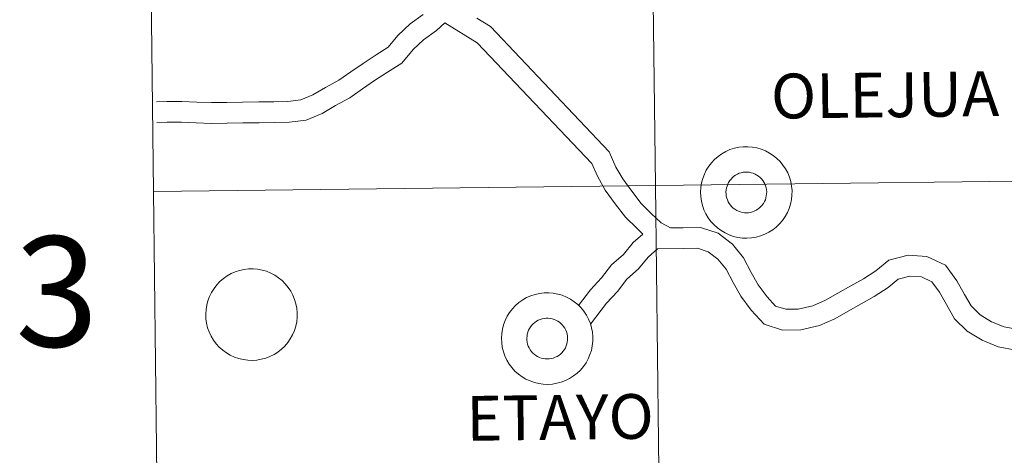
# Model space of a CAD drawing. Units: metres. Extents: x 579441 to 583931, y 4714612 to 4717635.
# Drawn here: x 580283 to 580363, y 4714813 to 4714848 of the extents above; entities that cross this region are included whole.
import ezdxf
from ezdxf.enums import TextEntityAlignment as Align

# ---------------------------------------------------------------- set-up
doc = ezdxf.new("R2010")
doc.units = ezdxf.units.M
doc.header["$MEASUREMENT"] = 0
doc.layers.add('Level 63', color=7, linetype='Continuous', lineweight=0)
doc.styles.add('Arial', font='ARIAL.TTF', dxfattribs={"height": 0.2})

msp = doc.modelspace()

# ---------------------------------------------------------------- linework, layer by layer
at = {"layer": 'Level 63', "linetype": 'Continuous', "lineweight": 0}
for points in [[(580375.34, 4714863.29, -0.24), (580375.67, 4714835.43, -0.24), (580334.69, 4714834.95, -0.24), (580334.36, 4714862.81, -0.24), (580375.34, 4714863.29, -0.24)], [(580334.36, 4714862.81, -0.24), (580334.69, 4714834.95, -0.24), (580293.7, 4714834.46, -0.24), (580293.37, 4714862.32, -0.24), (580334.36, 4714862.81, -0.24)], [(580338.38, 4714834.41, 0.01), (580338.4, 4714834.78, 0.01), (580338.46, 4714835.15, 0.01), (580338.56, 4714835.51, 0.01), (580338.69, 4714835.86, 0.01), (580338.85, 4714836.19, 0.01), (580339.05, 4714836.51, 0.01), (580339.28, 4714836.8, 0.01), (580339.53, 4714837.07, 0.01), (580339.81, 4714837.32, 0.01), (580340.12, 4714837.53, 0.01), (580340.44, 4714837.72, 0.01), (580340.78, 4714837.87, 0.01), (580341.14, 4714837.98, 0.01), (580341.5, 4714838.06, 0.01), (580341.87, 4714838.1, 0.01), (580342.24, 4714838.11, 0.01), (580342.61, 4714838.08, 0.01), (580342.98, 4714838.01, 0.01), (580343.34, 4714837.91, 0.01), (580343.68, 4714837.77, 0.01), (580344.01, 4714837.59, 0.01), (580344.32, 4714837.39, 0.01), (580344.61, 4714837.15, 0.01), (580344.88, 4714836.89, 0.01), (580345.11, 4714836.6, 0.01), (580345.32, 4714836.29, 0.01), (580345.5, 4714835.97, 0.01), (580345.64, 4714835.62, 0.01), (580345.74, 4714835.27, 0.01), (580345.81, 4714834.9, 0.01), (580345.85, 4714834.53, 0.01), (580345.84, 4714834.16, 0.01), (580345.8, 4714833.79, 0.01), (580345.73, 4714833.42, 0.01), (580345.61, 4714833.07, 0.01), (580345.47, 4714832.73, 0.01), (580345.29, 4714832.4, 0.01), (580345.07, 4714832.09, 0.01), (580344.83, 4714831.81, 0.01), (580344.56, 4714831.55, 0.01), (580344.27, 4714831.32, 0.01), (580343.95, 4714831.13, 0.01), (580343.62, 4714830.96, 0.01), (580343.27, 4714830.83, 0.01), (580342.91, 4714830.73, 0.01), (580342.55, 4714830.67, 0.01), (580342.17, 4714830.64, 0.01), (580341.8, 4714830.65, 0.01), (580341.43, 4714830.71, 0.01), (580341.07, 4714830.79, 0.01), (580340.72, 4714830.91, 0.01), (580340.38, 4714831.07, 0.01), (580340.06, 4714831.26, 0.01), (580339.76, 4714831.48, 0.01), (580339.48, 4714831.73, 0.01), (580339.23, 4714832, 0.01), (580339.01, 4714832.3, 0.01), (580338.82, 4714832.62, 0.01), (580338.66, 4714832.96, 0.01), (580338.54, 4714833.31, 0.01), (580338.45, 4714833.67, 0.01), (580338.4, 4714834.04, 0.01), (580338.38, 4714834.41, 0.01)], [(580338.38, 4714834.41, 0.01), (580338.4, 4714834.78, 0.01), (580338.46, 4714835.15, 0.01), (580338.56, 4714835.51, 0.01), (580338.69, 4714835.86, 0.01), (580338.85, 4714836.19, 0.01), (580339.05, 4714836.51, 0.01), (580339.28, 4714836.8, 0.01), (580339.53, 4714837.07, 0.01), (580339.81, 4714837.32, 0.01), (580340.12, 4714837.53, 0.01), (580340.44, 4714837.72, 0.01), (580340.78, 4714837.87, 0.01), (580341.14, 4714837.98, 0.01), (580341.5, 4714838.06, 0.01), (580341.87, 4714838.1, 0.01), (580342.24, 4714838.11, 0.01), (580342.61, 4714838.08, 0.01), (580342.98, 4714838.01, 0.01), (580343.34, 4714837.91, 0.01), (580343.68, 4714837.77, 0.01), (580344.01, 4714837.59, 0.01), (580344.32, 4714837.39, 0.01), (580344.61, 4714837.15, 0.01), (580344.88, 4714836.89, 0.01), (580345.11, 4714836.6, 0.01), (580345.32, 4714836.29, 0.01), (580345.5, 4714835.97, 0.01), (580345.64, 4714835.62, 0.01), (580345.74, 4714835.27, 0.01), (580345.81, 4714834.9, 0.01), (580345.85, 4714834.53, 0.01), (580345.84, 4714834.16, 0.01), (580345.8, 4714833.79, 0.01), (580345.73, 4714833.42, 0.01), (580345.61, 4714833.07, 0.01), (580345.47, 4714832.73, 0.01), (580345.29, 4714832.4, 0.01), (580345.07, 4714832.09, 0.01), (580344.83, 4714831.81, 0.01), (580344.56, 4714831.55, 0.01), (580344.27, 4714831.32, 0.01), (580343.95, 4714831.13, 0.01), (580343.62, 4714830.96, 0.01), (580343.27, 4714830.83, 0.01), (580342.91, 4714830.73, 0.01), (580342.55, 4714830.67, 0.01), (580342.17, 4714830.64, 0.01), (580341.8, 4714830.65, 0.01), (580341.43, 4714830.71, 0.01), (580341.07, 4714830.79, 0.01), (580340.72, 4714830.91, 0.01), (580340.38, 4714831.07, 0.01), (580340.06, 4714831.26, 0.01), (580339.76, 4714831.48, 0.01), (580339.48, 4714831.73, 0.01), (580339.23, 4714832, 0.01), (580339.01, 4714832.3, 0.01), (580338.82, 4714832.62, 0.01), (580338.66, 4714832.96, 0.01), (580338.54, 4714833.31, 0.01), (580338.45, 4714833.67, 0.01), (580338.4, 4714834.04, 0.01), (580338.38, 4714834.41, 0.01)], [(580340.49, 4714834.74, 0.01), (580340.54, 4714834.9, 0.01), (580340.6, 4714835.05, 0.01), (580340.67, 4714835.2, 0.01), (580340.76, 4714835.34, 0.01), (580340.87, 4714835.47, 0.01), (580340.98, 4714835.59, 0.01), (580341.11, 4714835.7, 0.01), (580341.24, 4714835.79, 0.01), (580341.39, 4714835.87, 0.01), (580341.54, 4714835.94, 0.01), (580341.7, 4714835.99, 0.01), (580341.86, 4714836.02, 0.01), (580342.03, 4714836.04, 0.01), (580342.19, 4714836.04, 0.01), (580342.36, 4714836.02, 0.01), (580342.52, 4714835.99, 0.01), (580342.68, 4714835.94, 0.01), (580342.83, 4714835.88, 0.01), (580342.98, 4714835.8, 0.01), (580343.11, 4714835.71, 0.01), (580343.24, 4714835.6, 0.01), (580343.36, 4714835.48, 0.01), (580343.46, 4714835.35, 0.01), (580343.55, 4714835.21, 0.01), (580343.63, 4714835.07, 0.01), (580343.69, 4714834.91, 0.01), (580343.73, 4714834.75, 0.01), (580343.77, 4714834.59, 0.01), (580343.78, 4714834.43, 0.01), (580343.77, 4714834.26, 0.01), (580343.75, 4714834.09, 0.01), (580343.72, 4714833.93, 0.01), (580343.67, 4714833.78, 0.01), (580343.6, 4714833.63, 0.01), (580343.52, 4714833.48, 0.01), (580343.42, 4714833.35, 0.01), (580343.31, 4714833.22, 0.01), (580343.19, 4714833.11, 0.01), (580343.06, 4714833.01, 0.01), (580342.92, 4714832.92, 0.01), (580342.77, 4714832.85, 0.01), (580342.61, 4714832.79, 0.01), (580342.45, 4714832.75, 0.01), (580342.29, 4714832.72, 0.01), (580342.12, 4714832.71, 0.01), (580341.96, 4714832.72, 0.01), (580341.79, 4714832.75, 0.01), (580341.63, 4714832.79, 0.01), (580341.48, 4714832.84, 0.01), (580341.33, 4714832.91, 0.01), (580341.19, 4714833, 0.01), (580341.05, 4714833.1, 0.01), (580340.93, 4714833.21, 0.01), (580340.82, 4714833.33, 0.01), (580340.72, 4714833.47, 0.01), (580340.64, 4714833.61, 0.01), (580340.57, 4714833.76, 0.01), (580340.52, 4714833.92, 0.01), (580340.48, 4714834.08, 0.01), (580340.46, 4714834.25, 0.01), (580340.45, 4714834.41, 0.01), (580340.47, 4714834.58, 0.01), (580340.49, 4714834.74, 0.01)], [(580340.49, 4714834.74, 0.01), (580340.54, 4714834.9, 0.01), (580340.6, 4714835.05, 0.01), (580340.67, 4714835.2, 0.01), (580340.76, 4714835.34, 0.01), (580340.87, 4714835.47, 0.01), (580340.98, 4714835.59, 0.01), (580341.11, 4714835.7, 0.01), (580341.24, 4714835.79, 0.01), (580341.39, 4714835.87, 0.01), (580341.54, 4714835.94, 0.01), (580341.7, 4714835.99, 0.01), (580341.86, 4714836.02, 0.01), (580342.03, 4714836.04, 0.01), (580342.19, 4714836.04, 0.01), (580342.36, 4714836.02, 0.01), (580342.52, 4714835.99, 0.01), (580342.68, 4714835.94, 0.01), (580342.83, 4714835.88, 0.01), (580342.98, 4714835.8, 0.01), (580343.11, 4714835.71, 0.01), (580343.24, 4714835.6, 0.01), (580343.36, 4714835.48, 0.01), (580343.46, 4714835.35, 0.01), (580343.55, 4714835.21, 0.01), (580343.63, 4714835.07, 0.01), (580343.69, 4714834.91, 0.01), (580343.73, 4714834.75, 0.01), (580343.77, 4714834.59, 0.01), (580343.78, 4714834.43, 0.01), (580343.77, 4714834.26, 0.01), (580343.75, 4714834.09, 0.01), (580343.72, 4714833.93, 0.01), (580343.67, 4714833.78, 0.01), (580343.6, 4714833.63, 0.01), (580343.52, 4714833.48, 0.01), (580343.42, 4714833.35, 0.01), (580343.31, 4714833.22, 0.01), (580343.19, 4714833.11, 0.01), (580343.06, 4714833.01, 0.01), (580342.92, 4714832.92, 0.01), (580342.77, 4714832.85, 0.01), (580342.61, 4714832.79, 0.01), (580342.45, 4714832.75, 0.01), (580342.29, 4714832.72, 0.01), (580342.12, 4714832.71, 0.01), (580341.96, 4714832.72, 0.01), (580341.79, 4714832.75, 0.01), (580341.63, 4714832.79, 0.01), (580341.48, 4714832.84, 0.01), (580341.33, 4714832.91, 0.01), (580341.19, 4714833, 0.01), (580341.05, 4714833.1, 0.01), (580340.93, 4714833.21, 0.01), (580340.82, 4714833.33, 0.01), (580340.72, 4714833.47, 0.01), (580340.64, 4714833.61, 0.01), (580340.57, 4714833.76, 0.01), (580340.52, 4714833.92, 0.01), (580340.48, 4714834.08, 0.01), (580340.46, 4714834.25, 0.01), (580340.45, 4714834.41, 0.01), (580340.47, 4714834.58, 0.01), (580340.49, 4714834.74, 0.01)], [(580375.67, 4714835.43, -0.24), (580376, 4714807.57, -0.24), (580335.02, 4714807.08, -0.24), (580334.69, 4714834.95, -0.24), (580375.67, 4714835.43, -0.24)], [(580334.69, 4714834.95, -0.24), (580335.02, 4714807.08, -0.24), (580294.03, 4714806.6, -0.24), (580293.7, 4714834.46, -0.24), (580334.69, 4714834.95, -0.24)], [(580297.98, 4714824.44, 0.01), (580298, 4714824.81, 0.01), (580298.06, 4714825.18, 0.01), (580298.15, 4714825.54, 0.01), (580298.28, 4714825.89, 0.01), (580298.45, 4714826.22, 0.01), (580298.65, 4714826.54, 0.01), (580298.87, 4714826.83, 0.01), (580299.13, 4714827.11, 0.01), (580299.41, 4714827.35, 0.01), (580299.71, 4714827.56, 0.01), (580300.04, 4714827.75, 0.01), (580300.38, 4714827.9, 0.01), (580300.73, 4714828.01, 0.01), (580301.1, 4714828.09, 0.01), (580301.47, 4714828.13, 0.01), (580301.84, 4714828.14, 0.01), (580302.21, 4714828.11, 0.01), (580302.58, 4714828.04, 0.01), (580302.93, 4714827.94, 0.01), (580303.28, 4714827.8, 0.01), (580303.61, 4714827.62, 0.01), (580303.92, 4714827.42, 0.01), (580304.21, 4714827.18, 0.01), (580304.47, 4714826.92, 0.01), (580304.71, 4714826.63, 0.01), (580304.92, 4714826.32, 0.01), (580305.09, 4714826, 0.01), (580305.23, 4714825.65, 0.01), (580305.34, 4714825.29, 0.01), (580305.41, 4714824.93, 0.01), (580305.44, 4714824.56, 0.01), (580305.44, 4714824.19, 0.01), (580305.4, 4714823.82, 0.01), (580305.32, 4714823.45, 0.01), (580305.21, 4714823.1, 0.01), (580305.06, 4714822.75, 0.01), (580304.88, 4714822.43, 0.01), (580304.67, 4714822.12, 0.01), (580304.43, 4714821.84, 0.01), (580304.16, 4714821.58, 0.01), (580303.86, 4714821.35, 0.01), (580303.55, 4714821.15, 0.01), (580303.22, 4714820.99, 0.01), (580302.87, 4714820.85, 0.01), (580302.51, 4714820.76, 0.01), (580302.14, 4714820.7, 0.01), (580301.77, 4714820.67, 0.01), (580301.4, 4714820.69, 0.01), (580301.03, 4714820.73, 0.01), (580300.67, 4714820.82, 0.01), (580300.31, 4714820.94, 0.01), (580299.98, 4714821.1, 0.01), (580299.66, 4714821.29, 0.01), (580299.36, 4714821.51, 0.01), (580299.08, 4714821.76, 0.01), (580298.83, 4714822.03, 0.01), (580298.61, 4714822.33, 0.01), (580298.41, 4714822.65, 0.01), (580298.26, 4714822.99, 0.01), (580298.13, 4714823.34, 0.01), (580298.04, 4714823.7, 0.01), (580297.99, 4714824.07, 0.01), (580297.98, 4714824.44, 0.01)], [(580322.12, 4714822.49, 0.01), (580322.14, 4714822.86, 0.01), (580322.2, 4714823.22, 0.01), (580322.3, 4714823.58, 0.01), (580322.43, 4714823.93, 0.01), (580322.59, 4714824.27, 0.01), (580322.79, 4714824.58, 0.01), (580323.02, 4714824.88, 0.01), (580323.27, 4714825.15, 0.01), (580323.55, 4714825.39, 0.01), (580323.86, 4714825.61, 0.01), (580324.18, 4714825.79, 0.01), (580324.52, 4714825.94, 0.01), (580324.88, 4714826.05, 0.01), (580325.24, 4714826.13, 0.01), (580325.61, 4714826.18, 0.01), (580325.98, 4714826.18, 0.01), (580326.35, 4714826.15, 0.01), (580326.72, 4714826.08, 0.01), (580327.08, 4714825.98, 0.01), (580327.42, 4714825.84, 0.01), (580327.75, 4714825.67, 0.01), (580328.07, 4714825.46, 0.01), (580328.35, 4714825.23, 0.01), (580328.62, 4714824.97, 0.01), (580328.85, 4714824.68, 0.01), (580329.06, 4714824.37, 0.01), (580329.24, 4714824.04, 0.01), (580329.38, 4714823.69, 0.01), (580329.48, 4714823.34, 0.01), (580329.55, 4714822.97, 0.01), (580329.59, 4714822.6, 0.01), (580329.59, 4714822.23, 0.01), (580329.54, 4714821.86, 0.01), (580329.47, 4714821.49, 0.01), (580329.35, 4714821.14, 0.01), (580329.21, 4714820.8, 0.01), (580329.03, 4714820.47, 0.01), (580328.81, 4714820.17, 0.01), (580328.57, 4714819.88, 0.01), (580328.3, 4714819.63, 0.01), (580328.01, 4714819.4, 0.01), (580327.69, 4714819.2, 0.01), (580327.36, 4714819.03, 0.01), (580327.01, 4714818.9, 0.01), (580326.65, 4714818.8, 0.01), (580326.29, 4714818.74, 0.01), (580325.91, 4714818.71, 0.01), (580325.54, 4714818.73, 0.01), (580325.17, 4714818.78, 0.01), (580324.81, 4714818.86, 0.01), (580324.46, 4714818.99, 0.01), (580324.12, 4714819.14, 0.01), (580323.8, 4714819.33, 0.01), (580323.5, 4714819.55, 0.01), (580323.22, 4714819.8, 0.01), (580322.97, 4714820.08, 0.01), (580322.75, 4714820.37, 0.01), (580322.56, 4714820.69, 0.01), (580322.4, 4714821.03, 0.01), (580322.28, 4714821.38, 0.01), (580322.19, 4714821.74, 0.01), (580322.14, 4714822.11, 0.01), (580322.12, 4714822.49, 0.01)], [(580322.12, 4714822.49, 0.01), (580322.14, 4714822.86, 0.01), (580322.2, 4714823.22, 0.01), (580322.3, 4714823.58, 0.01), (580322.43, 4714823.93, 0.01), (580322.59, 4714824.27, 0.01), (580322.79, 4714824.58, 0.01), (580323.02, 4714824.88, 0.01), (580323.27, 4714825.15, 0.01), (580323.55, 4714825.39, 0.01), (580323.86, 4714825.61, 0.01), (580324.18, 4714825.79, 0.01), (580324.52, 4714825.94, 0.01), (580324.88, 4714826.05, 0.01), (580325.24, 4714826.13, 0.01), (580325.61, 4714826.18, 0.01), (580325.98, 4714826.18, 0.01), (580326.35, 4714826.15, 0.01), (580326.72, 4714826.08, 0.01), (580327.08, 4714825.98, 0.01), (580327.42, 4714825.84, 0.01), (580327.75, 4714825.67, 0.01), (580328.07, 4714825.46, 0.01), (580328.35, 4714825.23, 0.01), (580328.62, 4714824.97, 0.01), (580328.85, 4714824.68, 0.01), (580329.06, 4714824.37, 0.01), (580329.24, 4714824.04, 0.01), (580329.38, 4714823.69, 0.01), (580329.48, 4714823.34, 0.01), (580329.55, 4714822.97, 0.01), (580329.59, 4714822.6, 0.01), (580329.59, 4714822.23, 0.01), (580329.54, 4714821.86, 0.01), (580329.47, 4714821.49, 0.01), (580329.35, 4714821.14, 0.01), (580329.21, 4714820.8, 0.01), (580329.03, 4714820.47, 0.01), (580328.81, 4714820.17, 0.01), (580328.57, 4714819.88, 0.01), (580328.3, 4714819.63, 0.01), (580328.01, 4714819.4, 0.01), (580327.69, 4714819.2, 0.01), (580327.36, 4714819.03, 0.01), (580327.01, 4714818.9, 0.01), (580326.65, 4714818.8, 0.01), (580326.29, 4714818.74, 0.01), (580325.91, 4714818.71, 0.01), (580325.54, 4714818.73, 0.01), (580325.17, 4714818.78, 0.01), (580324.81, 4714818.86, 0.01), (580324.46, 4714818.99, 0.01), (580324.12, 4714819.14, 0.01), (580323.8, 4714819.33, 0.01), (580323.5, 4714819.55, 0.01), (580323.22, 4714819.8, 0.01), (580322.97, 4714820.08, 0.01), (580322.75, 4714820.37, 0.01), (580322.56, 4714820.69, 0.01), (580322.4, 4714821.03, 0.01), (580322.28, 4714821.38, 0.01), (580322.19, 4714821.74, 0.01), (580322.14, 4714822.11, 0.01), (580322.12, 4714822.49, 0.01)], [(580324.23, 4714822.81, 0.01), (580324.28, 4714822.97, 0.01), (580324.34, 4714823.13, 0.01), (580324.41, 4714823.27, 0.01), (580324.5, 4714823.41, 0.01), (580324.61, 4714823.55, 0.01), (580324.72, 4714823.66, 0.01), (580324.85, 4714823.77, 0.01), (580324.98, 4714823.87, 0.01), (580325.13, 4714823.95, 0.01), (580325.28, 4714824.01, 0.01), (580325.44, 4714824.06, 0.01), (580325.6, 4714824.09, 0.01), (580325.77, 4714824.11, 0.01), (580325.93, 4714824.11, 0.01), (580326.1, 4714824.09, 0.01), (580326.26, 4714824.06, 0.01), (580326.42, 4714824.01, 0.01), (580326.57, 4714823.95, 0.01), (580326.72, 4714823.87, 0.01), (580326.85, 4714823.78, 0.01), (580326.98, 4714823.67, 0.01), (580327.1, 4714823.55, 0.01), (580327.2, 4714823.43, 0.01), (580327.29, 4714823.29, 0.01), (580327.37, 4714823.14, 0.01), (580327.43, 4714822.99, 0.01), (580327.48, 4714822.83, 0.01), (580327.51, 4714822.66, 0.01), (580327.52, 4714822.5, 0.01), (580327.51, 4714822.33, 0.01), (580327.49, 4714822.17, 0.01), (580327.46, 4714822.01, 0.01), (580327.41, 4714821.85, 0.01), (580327.34, 4714821.7, 0.01), (580327.26, 4714821.55, 0.01), (580327.16, 4714821.42, 0.01), (580327.05, 4714821.29, 0.01), (580326.93, 4714821.18, 0.01), (580326.8, 4714821.08, 0.01), (580326.66, 4714820.99, 0.01), (580326.51, 4714820.92, 0.01), (580326.35, 4714820.86, 0.01), (580326.19, 4714820.82, 0.01), (580326.03, 4714820.8, 0.01), (580325.86, 4714820.79, 0.01), (580325.7, 4714820.79, 0.01), (580325.53, 4714820.82, 0.01), (580325.37, 4714820.86, 0.01), (580325.22, 4714820.91, 0.01), (580325.07, 4714820.99, 0.01), (580324.93, 4714821.07, 0.01), (580324.79, 4714821.17, 0.01), (580324.67, 4714821.28, 0.01), (580324.56, 4714821.41, 0.01), (580324.46, 4714821.54, 0.01), (580324.38, 4714821.69, 0.01), (580324.31, 4714821.84, 0.01), (580324.26, 4714821.99, 0.01), (580324.22, 4714822.15, 0.01), (580324.2, 4714822.32, 0.01), (580324.19, 4714822.48, 0.01), (580324.21, 4714822.65, 0.01), (580324.23, 4714822.81, 0.01)], [(580324.23, 4714822.81, 0.01), (580324.28, 4714822.97, 0.01), (580324.34, 4714823.13, 0.01), (580324.41, 4714823.27, 0.01), (580324.5, 4714823.41, 0.01), (580324.61, 4714823.55, 0.01), (580324.72, 4714823.66, 0.01), (580324.85, 4714823.77, 0.01), (580324.98, 4714823.87, 0.01), (580325.13, 4714823.95, 0.01), (580325.28, 4714824.01, 0.01), (580325.44, 4714824.06, 0.01), (580325.6, 4714824.09, 0.01), (580325.77, 4714824.11, 0.01), (580325.93, 4714824.11, 0.01), (580326.1, 4714824.09, 0.01), (580326.26, 4714824.06, 0.01), (580326.42, 4714824.01, 0.01), (580326.57, 4714823.95, 0.01), (580326.72, 4714823.87, 0.01), (580326.85, 4714823.78, 0.01), (580326.98, 4714823.67, 0.01), (580327.1, 4714823.55, 0.01), (580327.2, 4714823.43, 0.01), (580327.29, 4714823.29, 0.01), (580327.37, 4714823.14, 0.01), (580327.43, 4714822.99, 0.01), (580327.48, 4714822.83, 0.01), (580327.51, 4714822.66, 0.01), (580327.52, 4714822.5, 0.01), (580327.51, 4714822.33, 0.01), (580327.49, 4714822.17, 0.01), (580327.46, 4714822.01, 0.01), (580327.41, 4714821.85, 0.01), (580327.34, 4714821.7, 0.01), (580327.26, 4714821.55, 0.01), (580327.16, 4714821.42, 0.01), (580327.05, 4714821.29, 0.01), (580326.93, 4714821.18, 0.01), (580326.8, 4714821.08, 0.01), (580326.66, 4714820.99, 0.01), (580326.51, 4714820.92, 0.01), (580326.35, 4714820.86, 0.01), (580326.19, 4714820.82, 0.01), (580326.03, 4714820.8, 0.01), (580325.86, 4714820.79, 0.01), (580325.7, 4714820.79, 0.01), (580325.53, 4714820.82, 0.01), (580325.37, 4714820.86, 0.01), (580325.22, 4714820.91, 0.01), (580325.07, 4714820.99, 0.01), (580324.93, 4714821.07, 0.01), (580324.79, 4714821.17, 0.01), (580324.67, 4714821.28, 0.01), (580324.56, 4714821.41, 0.01), (580324.46, 4714821.54, 0.01), (580324.38, 4714821.69, 0.01), (580324.31, 4714821.84, 0.01), (580324.26, 4714821.99, 0.01), (580324.22, 4714822.15, 0.01), (580324.2, 4714822.32, 0.01), (580324.19, 4714822.48, 0.01), (580324.21, 4714822.65, 0.01), (580324.23, 4714822.81, 0.01)]]:
    msp.add_polyline3d(points, close=True, dxfattribs=at)
for points in [[(580293.7, 4714834.46, -0.24), (580334.69, 4714834.95, -0.24), (580334.36, 4714862.81, -0.24), (580293.37, 4714862.32, -0.24)], [(580293.37, 4714862.32, -0.24), (580293.7, 4714834.46, -0.24)], [(580315.74, 4714848.91, 0.01), (580314.67, 4714848.15, 0.01), (580313.67, 4714847.19, 0.01), (580312.86, 4714846.23, 0.01), (580311.9, 4714845.61, 0.01), (580310.83, 4714844.91, 0.01), (580309.82, 4714844.22, 0.01), (580308.85, 4714843.55, 0.01), (580307.75, 4714842.95, 0.01), (580306.71, 4714842.35, 0.01), (580305.73, 4714841.93, 0.01), (580304.69, 4714841.8, 0.01), (580303.53, 4714841.78, 0.01), (580302.32, 4714841.76, 0.01), (580300.97, 4714841.74, 0.01), (580299.69, 4714841.73, 0.01), (580298.44, 4714841.71, 0.01), (580297.25, 4714841.75, 0.01), (580296.02, 4714841.81, 0.01), (580294.79, 4714841.79, 0.01), (580293.96, 4714841.78, 0.01)], [(580317.49, 4714848.23, 0.01), (580316.82, 4714847.6, 0.01), (580315.75, 4714846.84, 0.01), (580314.91, 4714846.03, 0.01), (580313.99, 4714844.94, 0.01), (580312.82, 4714844.19, 0.01), (580311.76, 4714843.51, 0.01), (580310.77, 4714842.82, 0.01), (580309.74, 4714842.11, 0.01), (580308.58, 4714841.47, 0.01), (580307.48, 4714840.83, 0.01), (580306.18, 4714840.28, 0.01), (580304.81, 4714840.11, 0.01), (580303.55, 4714840.09, 0.01), (580302.34, 4714840.07, 0.01), (580301, 4714840.05, 0.01), (580299.72, 4714840.03, 0.01), (580298.42, 4714840.01, 0.01), (580297.18, 4714840.07, 0.01), (580296, 4714840.11, 0.01), (580294.81, 4714840.1, 0.01), (580293.98, 4714840.09, 0.01)], [(580333.67, 4714830.98, 0.01), (580333.18, 4714831.45, 0.01), (580332.25, 4714832.35, 0.01), (580331.42, 4714833.46, 0.01), (580330.6, 4714834.56, 0.01), (580329.96, 4714835.7, 0.01), (580329.5, 4714836.75, 0.01), (580320.15, 4714846.59, 0.01), (580317.49, 4714848.23, 0.01)], [(580364.44, 4714823.16, 0.01), (580363.17, 4714823.42, 0.01), (580362.14, 4714823.83, 0.01), (580361.21, 4714824.4, 0.01), (580360.48, 4714825.11, 0.01), (580359.94, 4714826.06, 0.01), (580359.32, 4714827.17, 0.01), (580358.37, 4714828.43, 0.01), (580356.87, 4714829.15, 0.01), (580355.32, 4714829.25, 0.01), (580353.75, 4714828.86, 0.01), (580352.68, 4714827.98, 0.01), (580351.69, 4714827.33, 0.01), (580350.66, 4714826.75, 0.01), (580349.6, 4714826.15, 0.01), (580348.59, 4714825.58, 0.01), (580347.55, 4714825.13, 0.01), (580346.36, 4714824.85, 0.01), (580345.33, 4714824.84, 0.01), (580344.51, 4714825.1, 0.01), (580343.81, 4714825.86, 0.01), (580343.08, 4714826.83, 0.01), (580342.52, 4714827.83, 0.01), (580341.88, 4714829.05, 0.01), (580340.98, 4714830.15, 0.01), (580339.81, 4714831.06, 0.01), (580338.37, 4714831.51, 0.01), (580336.97, 4714831.49, 0.01), (580335.93, 4714831.48, 0.01), (580335.16, 4714831.89, 0.01), (580334.36, 4714832.66, 0.01), (580333.53, 4714833.47, 0.01), (580332.78, 4714834.47, 0.01), (580332.02, 4714835.48, 0.01), (580331.47, 4714836.45, 0.01), (580330.93, 4714837.7, 0.01), (580321.23, 4714847.92, 0.01), (580320.1, 4714848.61, 0.01)], [(580294.03, 4714806.6, -0.24), (580335.02, 4714807.08, -0.24), (580334.69, 4714834.95, -0.24), (580293.7, 4714834.46, -0.24)], [(580293.7, 4714834.46, -0.24), (580294.03, 4714806.6, -0.24)], [(580333.67, 4714830.98, 0.01), (580332.87, 4714830.28, 0.01), (580332.08, 4714829.32, 0.01), (580331.1, 4714828.46, 0.01), (580330.29, 4714827.4, 0.01), (580329.39, 4714826.43, 0.01), (580328.42, 4714825.15, 0.01)], [(580334.86, 4714829.77, 0.01), (580334.09, 4714829.1, 0.01), (580333.31, 4714828.14, 0.01), (580332.35, 4714827.3, 0.01), (580331.59, 4714826.3, 0.01), (580330.69, 4714825.34, 0.01), (580329.39, 4714823.62, 0.01)], [(580364.12, 4714821.5, 0.01), (580362.68, 4714821.79, 0.01), (580361.38, 4714822.31, 0.01), (580360.16, 4714823.06, 0.01), (580359.12, 4714824.07, 0.01), (580358.47, 4714825.23, 0.01), (580357.9, 4714826.24, 0.01), (580357.27, 4714827.08, 0.01), (580356.43, 4714827.49, 0.01), (580355.47, 4714827.55, 0.01), (580354.53, 4714827.31, 0.01), (580353.69, 4714826.62, 0.01), (580352.57, 4714825.89, 0.01), (580351.49, 4714825.28, 0.01), (580350.44, 4714824.68, 0.01), (580349.34, 4714824.06, 0.01), (580348.08, 4714823.51, 0.01), (580346.56, 4714823.17, 0.01), (580345.08, 4714823.14, 0.01), (580343.57, 4714823.62, 0.01), (580342.5, 4714824.77, 0.01), (580341.66, 4714825.91, 0.01), (580341.03, 4714827.03, 0.01), (580340.46, 4714828.11, 0.01), (580339.79, 4714828.93, 0.01), (580339.01, 4714829.54, 0.01), (580338.12, 4714829.82, 0.01), (580337, 4714829.8, 0.01), (580334.86, 4714829.77, 0.01)]]:
    msp.add_polyline3d(points, dxfattribs=at)

# ---------------------------------------------------------------- texts
at = {"layer": 'Level 63', "linetype": 'Continuous', "lineweight": 0, "style": 'Arial'}
for s, height, p in [('OLEJUA', 3.6542, (580353.444, 4714842.336, 0.01)), ('3', 9, (580285.791, 4714826.292, -0.24)), ('ETAYO', 3.6542, (580326.911, 4714816.024, 0.01))]:
    msp.add_text(s, height=height, rotation=0.67765, dxfattribs=at).set_placement(p, align=Align.MIDDLE_CENTER)

doc.saveas('drawing.dxf')
